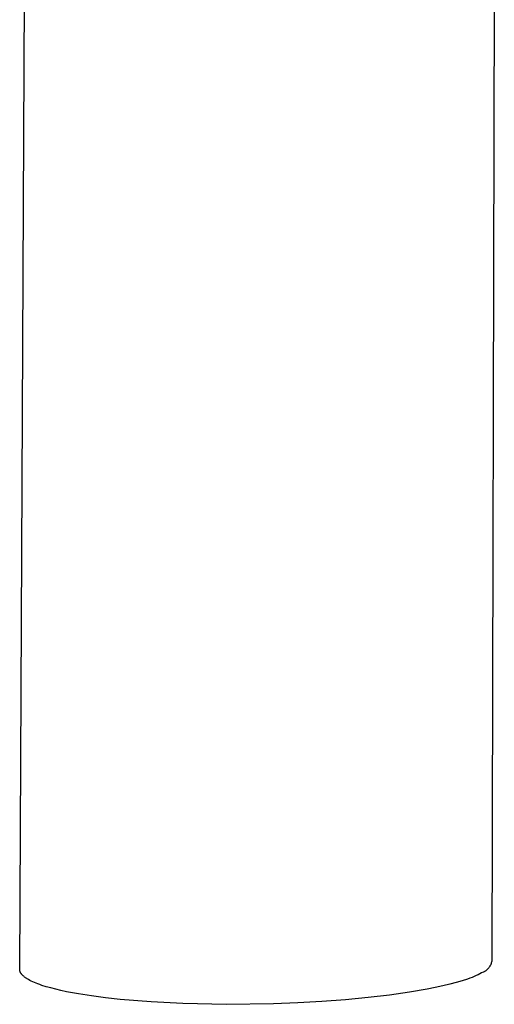
# Model space of a CAD drawing. Units: millimetres. Extents: x -268 to 202, y -333 to 319.
# Drawn here: x -265 to -211, y -333 to -221 of the extents above; entities that cross this region are included whole.
import ezdxf

# ---------------------------------------------------------------- set-up
doc = ezdxf.new("R2010")
doc.units = ezdxf.units.MM
doc.header["$MEASUREMENT"] = 0
doc.layers.add('Default', color=7, linetype='Continuous', true_color=0x000000)

msp = doc.modelspace()

# ---------------------------------------------------------------- linework, layer by layer
at = {"layer": 'Default', "color": 7, "true_color": 0xffffff}
for p, q in [((-265, -328.54), (-264.19, -163.43)), ((-210.98, -214.11), (-211.26, -327.66)), ((-211.44, -328.13), (-211.41, -328.08)), ((-211.41, -328.08), (-211.39, -328.03)), ((-211.39, -328.03), (-211.36, -327.98)), ((-211.36, -327.98), (-211.34, -327.93)), ((-211.34, -327.93), (-211.32, -327.87)), ((-211.32, -327.87), (-211.31, -327.82)), ((-211.31, -327.82), (-211.29, -327.77)), ((-211.29, -327.77), (-211.28, -327.71)), ((-211.28, -327.71), (-211.26, -327.66)), ((-265, -328.56), (-265, -328.54)), ((-265, -328.58), (-265, -328.56)), ((-265, -328.6), (-265, -328.58)), ((-265, -328.62), (-265, -328.6)), ((-264.99, -328.64), (-265, -328.62)), ((-264.99, -328.67), (-264.99, -328.64)), ((-264.99, -328.69), (-264.99, -328.67)), ((-264.98, -328.71), (-264.99, -328.69)), ((-264.98, -328.73), (-264.98, -328.71)), ((-264.97, -328.75), (-264.98, -328.73)), ((-264.96, -328.77), (-264.97, -328.75)), ((-264.96, -328.79), (-264.96, -328.77)), ((-264.95, -328.81), (-264.96, -328.79)), ((-264.94, -328.83), (-264.95, -328.81)), ((-264.93, -328.86), (-264.94, -328.83)), ((-264.92, -328.88), (-264.93, -328.86)), ((-264.91, -328.9), (-264.92, -328.88)), ((-264.9, -328.92), (-264.91, -328.9)), ((-264.89, -328.94), (-264.9, -328.92)), ((-264.88, -328.96), (-264.89, -328.94)), ((-264.86, -328.98), (-264.88, -328.96)), ((-264.85, -329), (-264.86, -328.98)), ((-264.84, -329.03), (-264.85, -329)), ((-264.82, -329.05), (-264.84, -329.03)), ((-264.81, -329.07), (-264.82, -329.05)), ((-264.79, -329.09), (-264.81, -329.07)), ((-264.77, -329.11), (-264.79, -329.09)), ((-264.75, -329.13), (-264.77, -329.11)), ((-264.74, -329.15), (-264.75, -329.13)), ((-264.72, -329.17), (-264.74, -329.15)), ((-264.68, -329.22), (-264.72, -329.17)), ((-212.82, -329.16), (-213.04, -329.26)), ((-212.62, -329.06), (-212.82, -329.16)), ((-212.44, -328.96), (-212.62, -329.06)), ((-212.27, -328.87), (-212.44, -328.96)), ((-212.27, -328.87), (-212.22, -328.84)), ((-212.22, -328.84), (-212.17, -328.82)), ((-212.17, -328.82), (-212.12, -328.8)), ((-212.12, -328.8), (-212.07, -328.77)), ((-212.07, -328.77), (-212.02, -328.74)), ((-212.02, -328.74), (-211.97, -328.71)), ((-211.97, -328.71), (-211.92, -328.68)), ((-211.92, -328.68), (-211.88, -328.64)), ((-211.88, -328.64), (-211.83, -328.61)), ((-211.83, -328.61), (-211.79, -328.57)), ((-211.79, -328.57), (-211.75, -328.53)), ((-211.75, -328.53), (-211.71, -328.49)), ((-211.71, -328.49), (-211.67, -328.45)), ((-211.67, -328.45), (-211.63, -328.41)), ((-211.63, -328.41), (-211.6, -328.37)), ((-211.6, -328.37), (-211.56, -328.32)), ((-211.56, -328.32), (-211.53, -328.28)), ((-211.53, -328.28), (-211.5, -328.23)), ((-211.5, -328.23), (-211.47, -328.18)), ((-211.47, -328.18), (-211.44, -328.13)), ((-264.64, -329.26), (-264.68, -329.22)), ((-264.59, -329.3), (-264.64, -329.26)), ((-264.54, -329.34), (-264.59, -329.3)), ((-264.49, -329.39), (-264.54, -329.34)), ((-264.44, -329.43), (-264.49, -329.39)), ((-264.38, -329.47), (-264.44, -329.43)), ((-264.33, -329.51), (-264.38, -329.47)), ((-264.26, -329.55), (-264.33, -329.51)), ((-264.2, -329.6), (-264.26, -329.55)), ((-264.13, -329.64), (-264.2, -329.6)), ((-264.06, -329.68), (-264.13, -329.64)), ((-263.99, -329.72), (-264.06, -329.68)), ((-263.84, -329.8), (-263.99, -329.72)), ((-263.68, -329.89), (-263.84, -329.8)), ((-263.5, -329.97), (-263.68, -329.89)), ((-263.32, -330.05), (-263.5, -329.97)), ((-263.12, -330.13), (-263.32, -330.05)), ((-262.92, -330.21), (-263.12, -330.13)), ((-262.7, -330.29), (-262.92, -330.21)), ((-262.47, -330.37), (-262.7, -330.29)), ((-216.05, -330.24), (-216.84, -330.44)), ((-215.32, -330.05), (-216.05, -330.24)), ((-214.65, -329.85), (-215.32, -330.05)), ((-214.05, -329.65), (-214.65, -329.85)), ((-213.77, -329.56), (-214.05, -329.65)), ((-213.51, -329.46), (-213.77, -329.56)), ((-213.27, -329.36), (-213.51, -329.46)), ((-213.04, -329.26), (-213.27, -329.36)), ((-261.99, -330.52), (-262.47, -330.37)), ((-261.47, -330.67), (-261.99, -330.52)), ((-260.9, -330.81), (-261.47, -330.67)), ((-260.3, -330.95), (-260.9, -330.81)), ((-259.67, -331.09), (-260.3, -330.95)), ((-258.3, -331.34), (-259.67, -331.09)), ((-256.81, -331.57), (-258.3, -331.34)), ((-220.65, -331.16), (-222.9, -331.48)), ((-218.63, -330.81), (-220.65, -331.16)), ((-217.71, -330.62), (-218.63, -330.81)), ((-216.84, -330.44), (-217.71, -330.62)), ((-255.22, -331.78), (-256.81, -331.57)), ((-253.55, -331.96), (-255.22, -331.78)), ((-250.04, -332.24), (-253.55, -331.96)), ((-246.43, -332.43), (-250.04, -332.24)), ((-241.48, -332.53), (-246.43, -332.43)), ((-236.11, -332.46), (-241.48, -332.53)), ((-233.35, -332.36), (-236.11, -332.46)), ((-230.6, -332.2), (-233.35, -332.36)), ((-227.91, -332), (-230.6, -332.2)), ((-225.33, -331.76), (-227.91, -332)), ((-222.9, -331.48), (-225.33, -331.76))]:
    msp.add_line(p, q, dxfattribs=at)

doc.saveas('drawing.dxf')
